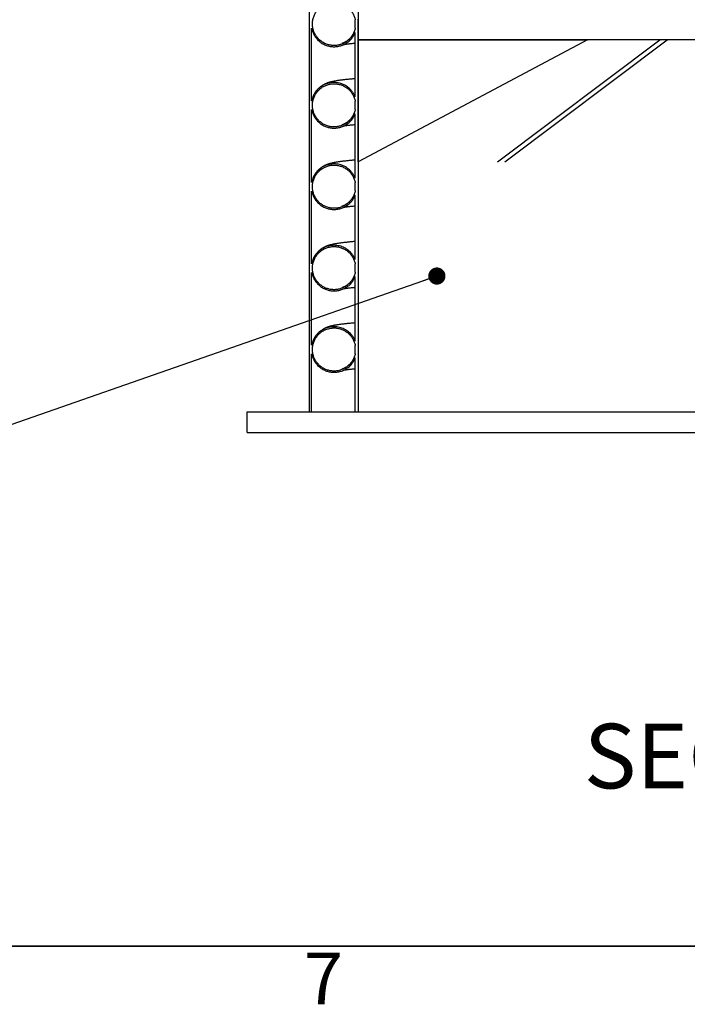
# Model space of a CAD drawing. Units: metres. Extents: x 0.6 to 21.3, y 0.4 to 13.7.
# Drawn here: x 3.7 to 5.4, y 0.4 to 2.8 of the extents above; entities that cross this region are included whole.
import ezdxf

# ---------------------------------------------------------------- set-up
doc = ezdxf.new("R2010")
doc.units = ezdxf.units.M
doc.header["$LTSCALE"] = 50
doc.styles.add('SLDTEXTSTYLE0', font='TXT', dxfattribs={"width": 0.7})
doc.dimstyles.new('SLDDIMSTYLE0', dxfattribs={"dimtxt": 0.18, "dimasz": 0.042291, "dimexe": 0, "dimexo": 0.0625, "dimgap": 0, "dimtad": 0, "dimtih": 1, "dimtoh": 1, "dimdec": 0, "dimrnd": 1e-09, "dimzin": 0, "dimdsep": 46, "dimtxsty": 'Standard', "dimblk1": 'DOT', "dimblk2": 'DOT', "dimsah": 1, "dimcen": 0.09, "dimadec": 0, "dimazin": 0, "dimtfac": 0.042291, "dimtdec": 0, "dimtofl": 0, "dimtmove": 0, "dimatfit": 3, "dimldrblk": 'DOT', "dimfxl": 1, "dimfrac": 2, "dimtolj": 1, "dimtzin": 0, "dimarcsym": 0})

# ---------------------------------------------------------------- blocks, each defined once
blk = doc.blocks.new('_Dot')
at = {"color": 0, "linetype": 'ByBlock', "lineweight": -2}
blk.add_line((-0.5, 0), (-1, 0), dxfattribs=at)
at = {"color": 0, "linetype": 'ByBlock', "const_width": 0.5}
blk.add_lwpolyline([(-0.25, 0, 1), (0.25, 0, 1)], format="xyb", close=True, dxfattribs=at)

msp = doc.modelspace()

# ---------------------------------------------------------------- linework, layer by layer
at = {"color": 7, "linetype": 'Continuous', "lineweight": 25}
for p, q in [((4.4599, 4.1727), (4.4599, 1.8105)), ((4.5799, 4.1727), (4.5799, 1.8105)), ((4.5729, 2.7536), (4.5729, 2.7741)), ((4.5799, 2.7249), (4.5799, 2.7757)), ((4.4659, 2.5744), (4.4659, 2.7533)), ((4.5729, 2.5847), (4.5729, 2.7431)), ((4.5799, 2.7249), (5.1432, 2.7249)), ((4.5799, 2.4249), (4.5799, 2.7249)), ((5.1432, 2.7249), (4.5799, 2.4249)), ((5.4249, 2.7249), (4.5799, 2.7249)), ((4.9224, 2.425), (5.3207, 2.7249)), ((4.9404, 2.425), (5.3387, 2.7249)), ((4.5729, 2.5536), (4.5729, 2.5741)), ((4.4659, 2.3744), (4.4659, 2.5533)), ((4.5729, 2.3847), (4.5729, 2.5431)), ((4.5729, 2.3536), (4.5729, 2.3741)), ((4.4659, 2.1744), (4.4659, 2.3533)), ((4.5729, 2.1847), (4.5729, 2.3431)), ((4.4659, 1.9744), (4.4659, 2.1533)), ((4.5729, 2.1536), (4.5729, 2.1741)), ((4.5729, 1.9847), (4.5729, 2.1431)), ((4.5729, 1.9536), (4.5729, 1.9741)), ((4.4659, 1.8105), (4.4659, 1.9533)), ((4.5729, 1.8105), (4.5729, 1.9431)), ((4.3075, 1.8105), (7.3042, 1.8105)), ((4.3075, 1.7597), (4.3075, 1.8105)), ((4.4599, 1.8105), (4.4659, 1.8105)), ((4.5729, 1.8105), (4.5799, 1.8105)), ((4.3075, 1.7597), (7.3042, 1.7597))]:
    msp.add_line(p, q, dxfattribs=at)
at = {"color": 7, "linetype": 'Continuous', "lineweight": 35}
msp.add_line((20.7978, 0.4979), (0.7953, 0.4979), dxfattribs=at)
at = {"color": 7, "linetype": 'Continuous', "lineweight": 25}
for points, knots in [([(4.5729, 2.7536), (4.5726, 2.7522), (4.5719, 2.7493), (4.5705, 2.7451), (4.5688, 2.741), (4.5666, 2.737), (4.5642, 2.7332), (4.5615, 2.7297), (4.5585, 2.7264), (4.5552, 2.7233), (4.5516, 2.7206), (4.5479, 2.7182), (4.544, 2.7161), (4.5398, 2.7143), (4.5356, 2.7129), (4.5313, 2.7118), (4.5268, 2.7111), (4.5224, 2.7108), (4.5179, 2.7109), (4.5135, 2.7113), (4.5091, 2.7121), (4.5047, 2.7133), (4.5005, 2.7149), (4.4965, 2.7167), (4.4926, 2.719), (4.4889, 2.7215), (4.4855, 2.7244), (4.4823, 2.7275), (4.4793, 2.7309), (4.4767, 2.7345), (4.4744, 2.7383), (4.4724, 2.7423), (4.4708, 2.7465), (4.4695, 2.7508), (4.4686, 2.7551), (4.468, 2.7596), (4.4678, 2.7641), (4.468, 2.7686), (4.4686, 2.773), (4.4696, 2.7773), (4.4709, 2.7816), (4.4726, 2.7858), (4.4746, 2.7898), (4.4769, 2.7936), (4.4796, 2.7972), (4.4826, 2.8006), (4.4858, 2.8037), (4.4892, 2.8065), (4.4929, 2.809), (4.4969, 2.8112), (4.5009, 2.813), (4.5051, 2.8145), (4.5095, 2.8157), (4.5139, 2.8165), (4.5183, 2.8169), (4.5228, 2.8169), (4.5272, 2.8166), (4.5317, 2.8158), (4.536, 2.8148), (4.5402, 2.8133), (4.5443, 2.8115), (4.5483, 2.8093), (4.552, 2.8069), (4.5555, 2.8041), (4.5588, 2.8011), (4.5618, 2.7977), (4.5645, 2.7942), (4.5668, 2.7904), (4.5689, 2.7864), (4.5712, 2.7811), (4.5722, 2.7769), (4.5729, 2.7741)], [0, 0, 0, 0, 0.014109, 0.028219, 0.042738, 0.057257, 0.071366, 0.085476, 0.099995, 0.114515, 0.128621, 0.142727, 0.157243, 0.17176, 0.185861, 0.199963, 0.214475, 0.228986, 0.243085, 0.257184, 0.271693, 0.286201, 0.3003, 0.314399, 0.328908, 0.343416, 0.357518, 0.37162, 0.386131, 0.400642, 0.414748, 0.428854, 0.44337, 0.457885, 0.471995, 0.486104, 0.500624, 0.515143, 0.529254, 0.543366, 0.557887, 0.572409, 0.58652, 0.60063, 0.615151, 0.629672, 0.64378, 0.657888, 0.672406, 0.686924, 0.701028, 0.715131, 0.729645, 0.744159, 0.758259, 0.772359, 0.786869, 0.801379, 0.815477, 0.829576, 0.844084, 0.858592, 0.872692, 0.886792, 0.901302, 0.915811, 0.929915, 0.944019, 0.958532, 0.973046, 1, 1, 1, 1]), ([(4.4659, 2.7533), (4.4665, 2.7508), (4.4677, 2.7456), (4.4705, 2.7392), (4.4733, 2.7342), (4.476, 2.7303), (4.479, 2.7266), (4.4823, 2.7232), (4.4858, 2.7201), (4.4896, 2.7173), (4.4937, 2.7148), (4.4979, 2.7127), (4.5023, 2.711), (4.5068, 2.7096), (4.5114, 2.7086), (4.5161, 2.708), (4.5208, 2.7078), (4.5255, 2.708), (4.5302, 2.7086), (4.5349, 2.7096), (4.5394, 2.7109), (4.5438, 2.7127), (4.548, 2.7148), (4.5521, 2.7173), (4.5559, 2.72), (4.5594, 2.7231), (4.5627, 2.7265), (4.5663, 2.7309), (4.5699, 2.7363), (4.5719, 2.7408), (4.5729, 2.7431)], [0, 0, 0, 0, 0.054823, 0.110775, 0.143112, 0.175448, 0.208725, 0.242001, 0.274332, 0.306663, 0.339934, 0.373205, 0.405526, 0.437848, 0.471109, 0.50437, 0.536684, 0.568998, 0.602251, 0.635503, 0.667815, 0.700126, 0.733375, 0.766625, 0.798941, 0.831256, 0.86451, 0.897763, 0.948439, 1, 1, 1, 1]), ([(4.4666, 2.7505), (4.4668, 2.7497), (4.4671, 2.7484), (4.4675, 2.7471), (4.4677, 2.7466)], [0, 0, 0, 0, 0.635853, 1, 1, 1, 1]), ([(4.5707, 2.7459), (4.5701, 2.7442), (4.5686, 2.7405), (4.5656, 2.7354), (4.5622, 2.7308), (4.559, 2.7273), (4.5561, 2.7247), (4.5537, 2.7227), (4.5517, 2.7213), (4.5501, 2.7202), (4.5485, 2.7193), (4.5466, 2.7183), (4.545, 2.7175), (4.5431, 2.7167), (4.5419, 2.7162), (4.541, 2.7159), (4.5405, 2.7158), (4.5403, 2.7157), (4.5404, 2.7157), (4.5404, 2.7157)], [0, 0, 0, 0, 0.0506042, 0.111842, 0.1676931, 0.2169136, 0.2592286, 0.2944317, 0.3224294, 0.3566185, 0.3947574, 0.4372679, 0.5370212, 0.6292057, 0.7122168, 0.791542, 0.8752385, 0.9644573, 1, 1, 1, 1]), ([(4.5455, 2.7136), (4.5458, 2.7137), (4.5463, 2.7137), (4.5472, 2.7139), (4.5486, 2.7141), (4.5503, 2.7143), (4.5523, 2.7146), (4.5548, 2.7149), (4.5578, 2.7153), (4.5614, 2.7157), (4.5654, 2.7161), (4.5693, 2.7165), (4.5719, 2.7167), (4.5729, 2.7168)], [0, 0, 0, 0, 0.0384457, 0.0921238, 0.1518674, 0.2451976, 0.3329843, 0.415216, 0.5415377, 0.6638982, 0.7863524, 0.9178408, 1, 1, 1, 1]), ([(4.5729, 2.5847), (4.5718, 2.587), (4.5697, 2.5917), (4.5656, 2.5978), (4.5612, 2.6029), (4.5566, 2.6072), (4.5515, 2.6109), (4.546, 2.6141), (4.5402, 2.6166), (4.5342, 2.6184), (4.528, 2.6196), (4.5217, 2.62), (4.5154, 2.6197), (4.5092, 2.6188), (4.5031, 2.6171), (4.4972, 2.6148), (4.4917, 2.6118), (4.4865, 2.6082), (4.4817, 2.6041), (4.4775, 2.5994), (4.4737, 2.5943), (4.4704, 2.5884), (4.4676, 2.5818), (4.4665, 2.5769), (4.4659, 2.5744)], [0, 0, 0, 0, 0.053809, 0.107619, 0.151306, 0.195133, 0.23882, 0.282497, 0.326314, 0.369991, 0.413655, 0.457458, 0.501123, 0.544781, 0.588579, 0.632237, 0.675899, 0.7197, 0.763362, 0.807035, 0.850847, 0.894519, 0.94726, 1, 1, 1, 1]), ([(4.5729, 2.5536), (4.5726, 2.5522), (4.5719, 2.5493), (4.5705, 2.5451), (4.5688, 2.541), (4.5666, 2.537), (4.5642, 2.5332), (4.5615, 2.5297), (4.5585, 2.5264), (4.5552, 2.5233), (4.5516, 2.5206), (4.5479, 2.5182), (4.544, 2.5161), (4.5398, 2.5143), (4.5356, 2.5129), (4.5313, 2.5118), (4.5268, 2.5111), (4.5224, 2.5108), (4.5179, 2.5109), (4.5135, 2.5113), (4.5091, 2.5121), (4.5047, 2.5133), (4.5005, 2.5149), (4.4965, 2.5167), (4.4926, 2.519), (4.4889, 2.5215), (4.4855, 2.5244), (4.4823, 2.5275), (4.4793, 2.5309), (4.4767, 2.5345), (4.4744, 2.5383), (4.4724, 2.5423), (4.4708, 2.5465), (4.4695, 2.5508), (4.4686, 2.5551), (4.468, 2.5596), (4.4678, 2.5641), (4.468, 2.5686), (4.4686, 2.573), (4.4696, 2.5773), (4.4709, 2.5816), (4.4726, 2.5858), (4.4746, 2.5898), (4.4769, 2.5936), (4.4796, 2.5972), (4.4826, 2.6006), (4.4858, 2.6037), (4.4892, 2.6065), (4.4929, 2.609), (4.4969, 2.6112), (4.5009, 2.613), (4.5051, 2.6145), (4.5095, 2.6157), (4.5139, 2.6165), (4.5183, 2.6169), (4.5228, 2.6169), (4.5272, 2.6166), (4.5317, 2.6158), (4.536, 2.6148), (4.5402, 2.6133), (4.5443, 2.6115), (4.5483, 2.6093), (4.552, 2.6069), (4.5555, 2.6041), (4.5588, 2.6011), (4.5618, 2.5977), (4.5645, 2.5942), (4.5668, 2.5904), (4.5689, 2.5864), (4.5712, 2.5811), (4.5722, 2.5769), (4.5729, 2.5741)], [0, 0, 0, 0, 0.014109, 0.028219, 0.042738, 0.057257, 0.071366, 0.085476, 0.099995, 0.114515, 0.128621, 0.142727, 0.157243, 0.17176, 0.185861, 0.199963, 0.214475, 0.228986, 0.243085, 0.257184, 0.271693, 0.286201, 0.3003, 0.314399, 0.328908, 0.343416, 0.357518, 0.37162, 0.386131, 0.400642, 0.414748, 0.428854, 0.44337, 0.457885, 0.471995, 0.486104, 0.500624, 0.515143, 0.529254, 0.543366, 0.557887, 0.572409, 0.58652, 0.60063, 0.615151, 0.629672, 0.64378, 0.657888, 0.672406, 0.686924, 0.701028, 0.715131, 0.729645, 0.744159, 0.758259, 0.772359, 0.786869, 0.801379, 0.815477, 0.829576, 0.844084, 0.858592, 0.872692, 0.886792, 0.901302, 0.915811, 0.929915, 0.944019, 0.958532, 0.973046, 1, 1, 1, 1]), ([(4.5729, 2.6293), (4.5716, 2.6291), (4.5686, 2.6289), (4.5643, 2.6285), (4.5599, 2.6281), (4.5555, 2.6277), (4.5511, 2.6272), (4.5468, 2.6267), (4.5427, 2.6263), (4.5387, 2.6258), (4.535, 2.6253), (4.5312, 2.6247), (4.5275, 2.6242), (4.5241, 2.6236), (4.5207, 2.623), (4.5171, 2.6222), (4.5141, 2.6215), (4.5116, 2.6209), (4.5099, 2.6204), (4.5084, 2.6199), (4.5071, 2.6195), (4.5059, 2.6191), (4.505, 2.6188), (4.5038, 2.6184), (4.5023, 2.6178), (4.5002, 2.6169), (4.4981, 2.6159), (4.4963, 2.615), (4.4949, 2.6142), (4.4932, 2.6133), (4.491, 2.6118), (4.4884, 2.6101), (4.4859, 2.6081), (4.4836, 2.6061), (4.4814, 2.604), (4.4785, 2.6009), (4.4759, 2.5977), (4.4745, 2.5953), (4.4741, 2.5946)], [0, 0, 0, 0, 0.035379, 0.078388, 0.121098, 0.165128, 0.210747, 0.257958, 0.306181, 0.352209, 0.401245, 0.447881, 0.499478, 0.550919, 0.594869, 0.646253, 0.701742, 0.725237, 0.746441, 0.765699, 0.783011, 0.795246, 0.806278, 0.817601, 0.831488, 0.850433, 0.872761, 0.885198, 0.898481, 0.911299, 0.922819, 0.93429, 0.946381, 0.954819, 0.964153, 0.974969, 0.993712, 1, 1, 1, 1]), ([(4.4659, 2.5533), (4.4665, 2.5508), (4.4677, 2.5456), (4.4705, 2.5392), (4.4733, 2.5342), (4.476, 2.5303), (4.479, 2.5266), (4.4823, 2.5232), (4.4858, 2.5201), (4.4896, 2.5173), (4.4937, 2.5148), (4.4979, 2.5127), (4.5023, 2.511), (4.5068, 2.5096), (4.5114, 2.5086), (4.5161, 2.508), (4.5208, 2.5078), (4.5255, 2.508), (4.5302, 2.5086), (4.5349, 2.5096), (4.5394, 2.5109), (4.5438, 2.5127), (4.548, 2.5148), (4.5521, 2.5173), (4.5559, 2.52), (4.5594, 2.5231), (4.5627, 2.5265), (4.5663, 2.5309), (4.5699, 2.5363), (4.5719, 2.5408), (4.5729, 2.5431)], [0, 0, 0, 0, 0.054823, 0.110775, 0.143112, 0.175448, 0.208725, 0.242001, 0.274332, 0.306663, 0.339934, 0.373205, 0.405526, 0.437848, 0.471109, 0.50437, 0.536684, 0.568998, 0.602251, 0.635503, 0.667815, 0.700126, 0.733375, 0.766625, 0.798941, 0.831256, 0.86451, 0.897763, 0.948439, 1, 1, 1, 1]), ([(4.4666, 2.5505), (4.4668, 2.5497), (4.4671, 2.5484), (4.4675, 2.5471), (4.4677, 2.5466)], [0, 0, 0, 0, 0.635853, 1, 1, 1, 1]), ([(4.5707, 2.5459), (4.5701, 2.5442), (4.5686, 2.5405), (4.5656, 2.5354), (4.5622, 2.5308), (4.559, 2.5273), (4.5561, 2.5247), (4.5537, 2.5227), (4.5517, 2.5213), (4.5501, 2.5202), (4.5485, 2.5193), (4.5466, 2.5183), (4.545, 2.5175), (4.5431, 2.5167), (4.5419, 2.5162), (4.541, 2.5159), (4.5405, 2.5158), (4.5403, 2.5157), (4.5404, 2.5157), (4.5404, 2.5157)], [0, 0, 0, 0, 0.0506042, 0.111842, 0.1676931, 0.2169136, 0.2592286, 0.2944317, 0.3224294, 0.3566185, 0.3947574, 0.4372679, 0.5370212, 0.6292057, 0.7122168, 0.791542, 0.8752385, 0.9644573, 1, 1, 1, 1]), ([(4.5455, 2.5136), (4.5458, 2.5137), (4.5463, 2.5137), (4.5472, 2.5139), (4.5486, 2.5141), (4.5503, 2.5143), (4.5523, 2.5146), (4.5548, 2.5149), (4.5578, 2.5153), (4.5614, 2.5157), (4.5654, 2.5161), (4.5693, 2.5165), (4.5719, 2.5167), (4.5729, 2.5168)], [0, 0, 0, 0, 0.038446, 0.092124, 0.151867, 0.245198, 0.332984, 0.415216, 0.541538, 0.663898, 0.786352, 0.917841, 1, 1, 1, 1]), ([(4.5729, 2.3847), (4.5718, 2.387), (4.5697, 2.3917), (4.5656, 2.3978), (4.5612, 2.4029), (4.5566, 2.4072), (4.5515, 2.4109), (4.546, 2.4141), (4.5402, 2.4166), (4.5342, 2.4184), (4.528, 2.4196), (4.5217, 2.42), (4.5154, 2.4197), (4.5092, 2.4188), (4.5031, 2.4171), (4.4972, 2.4148), (4.4917, 2.4118), (4.4865, 2.4082), (4.4817, 2.4041), (4.4775, 2.3994), (4.4737, 2.3943), (4.4704, 2.3884), (4.4676, 2.3818), (4.4665, 2.3769), (4.4659, 2.3744)], [0, 0, 0, 0, 0.053809, 0.107619, 0.151306, 0.195133, 0.23882, 0.282497, 0.326314, 0.369991, 0.413655, 0.457458, 0.501123, 0.544781, 0.588579, 0.632237, 0.675899, 0.7197, 0.763362, 0.807035, 0.850847, 0.894519, 0.94726, 1, 1, 1, 1]), ([(4.5729, 2.4293), (4.5716, 2.4291), (4.5686, 2.4289), (4.5643, 2.4285), (4.5599, 2.4281), (4.5555, 2.4277), (4.5511, 2.4272), (4.5468, 2.4267), (4.5427, 2.4263), (4.5387, 2.4258), (4.535, 2.4253), (4.5312, 2.4247), (4.5275, 2.4242), (4.5241, 2.4236), (4.5207, 2.423), (4.5171, 2.4222), (4.5141, 2.4215), (4.5116, 2.4209), (4.5099, 2.4204), (4.5084, 2.4199), (4.5071, 2.4195), (4.5059, 2.4191), (4.505, 2.4188), (4.5038, 2.4184), (4.5023, 2.4178), (4.5002, 2.4169), (4.4981, 2.4159), (4.4963, 2.415), (4.4949, 2.4142), (4.4932, 2.4133), (4.491, 2.4118), (4.4884, 2.4101), (4.4859, 2.4081), (4.4836, 2.4061), (4.4814, 2.404), (4.4785, 2.4009), (4.4759, 2.3977), (4.4745, 2.3953), (4.4741, 2.3946)], [0, 0, 0, 0, 0.035379, 0.078388, 0.121098, 0.165128, 0.210747, 0.257958, 0.306181, 0.352209, 0.401245, 0.447881, 0.499478, 0.550919, 0.594869, 0.646253, 0.701742, 0.725237, 0.746441, 0.765699, 0.783011, 0.795246, 0.806278, 0.817601, 0.831488, 0.850433, 0.872761, 0.885198, 0.898481, 0.911299, 0.922819, 0.93429, 0.946381, 0.954819, 0.964153, 0.974969, 0.993712, 1, 1, 1, 1]), ([(4.5729, 2.3536), (4.5726, 2.3522), (4.5719, 2.3493), (4.5705, 2.3451), (4.5688, 2.341), (4.5666, 2.337), (4.5642, 2.3332), (4.5615, 2.3297), (4.5585, 2.3264), (4.5552, 2.3233), (4.5516, 2.3206), (4.5479, 2.3182), (4.544, 2.3161), (4.5398, 2.3143), (4.5356, 2.3129), (4.5313, 2.3118), (4.5268, 2.3111), (4.5224, 2.3108), (4.5179, 2.3109), (4.5135, 2.3113), (4.5091, 2.3121), (4.5047, 2.3133), (4.5005, 2.3149), (4.4965, 2.3167), (4.4926, 2.319), (4.4889, 2.3215), (4.4855, 2.3244), (4.4823, 2.3275), (4.4793, 2.3309), (4.4767, 2.3345), (4.4744, 2.3383), (4.4724, 2.3423), (4.4708, 2.3465), (4.4695, 2.3508), (4.4686, 2.3551), (4.468, 2.3596), (4.4678, 2.3641), (4.468, 2.3686), (4.4686, 2.373), (4.4696, 2.3773), (4.4709, 2.3816), (4.4726, 2.3858), (4.4746, 2.3898), (4.4769, 2.3936), (4.4796, 2.3972), (4.4826, 2.4006), (4.4858, 2.4037), (4.4892, 2.4065), (4.4929, 2.409), (4.4969, 2.4112), (4.5009, 2.413), (4.5051, 2.4145), (4.5095, 2.4157), (4.5139, 2.4165), (4.5183, 2.4169), (4.5228, 2.4169), (4.5272, 2.4166), (4.5317, 2.4158), (4.536, 2.4148), (4.5402, 2.4133), (4.5443, 2.4115), (4.5483, 2.4093), (4.552, 2.4069), (4.5555, 2.4041), (4.5588, 2.4011), (4.5618, 2.3977), (4.5645, 2.3942), (4.5668, 2.3904), (4.5689, 2.3864), (4.5712, 2.3811), (4.5722, 2.3769), (4.5729, 2.3741)], [0, 0, 0, 0, 0.014109, 0.028219, 0.042738, 0.057257, 0.071366, 0.085476, 0.099995, 0.114515, 0.128621, 0.142727, 0.157243, 0.17176, 0.185861, 0.199963, 0.214475, 0.228986, 0.243085, 0.257184, 0.271693, 0.286201, 0.3003, 0.314399, 0.328908, 0.343416, 0.357518, 0.37162, 0.386131, 0.400642, 0.414748, 0.428854, 0.44337, 0.457885, 0.471995, 0.486104, 0.500624, 0.515143, 0.529254, 0.543366, 0.557887, 0.572409, 0.58652, 0.60063, 0.615151, 0.629672, 0.64378, 0.657888, 0.672406, 0.686924, 0.701028, 0.715131, 0.729645, 0.744159, 0.758259, 0.772359, 0.786869, 0.801379, 0.815477, 0.829576, 0.844084, 0.858592, 0.872692, 0.886792, 0.901302, 0.915811, 0.929915, 0.944019, 0.958532, 0.973046, 1, 1, 1, 1]), ([(4.4659, 2.3533), (4.4665, 2.3508), (4.4677, 2.3456), (4.4705, 2.3392), (4.4733, 2.3342), (4.476, 2.3303), (4.479, 2.3266), (4.4823, 2.3232), (4.4858, 2.3201), (4.4896, 2.3173), (4.4937, 2.3148), (4.4979, 2.3127), (4.5023, 2.311), (4.5068, 2.3096), (4.5114, 2.3086), (4.5161, 2.308), (4.5208, 2.3078), (4.5255, 2.308), (4.5302, 2.3086), (4.5349, 2.3096), (4.5394, 2.3109), (4.5438, 2.3127), (4.548, 2.3148), (4.5521, 2.3173), (4.5559, 2.32), (4.5594, 2.3231), (4.5627, 2.3265), (4.5663, 2.3309), (4.5699, 2.3363), (4.5719, 2.3408), (4.5729, 2.3431)], [0, 0, 0, 0, 0.054823, 0.110775, 0.143112, 0.175448, 0.208725, 0.242001, 0.274332, 0.306663, 0.339934, 0.373205, 0.405526, 0.437848, 0.471109, 0.50437, 0.536684, 0.568998, 0.602251, 0.635503, 0.667815, 0.700126, 0.733375, 0.766625, 0.798941, 0.831256, 0.86451, 0.897763, 0.948439, 1, 1, 1, 1]), ([(4.4666, 2.3505), (4.4668, 2.3497), (4.4671, 2.3484), (4.4675, 2.3471), (4.4677, 2.3466)], [0, 0, 0, 0, 0.635853, 1, 1, 1, 1]), ([(4.5707, 2.3459), (4.5701, 2.3442), (4.5686, 2.3405), (4.5656, 2.3354), (4.5622, 2.3308), (4.559, 2.3273), (4.5561, 2.3247), (4.5537, 2.3227), (4.5517, 2.3213), (4.5501, 2.3202), (4.5485, 2.3193), (4.5466, 2.3183), (4.545, 2.3175), (4.5431, 2.3167), (4.5419, 2.3162), (4.541, 2.3159), (4.5405, 2.3158), (4.5403, 2.3157), (4.5404, 2.3157), (4.5404, 2.3157)], [0, 0, 0, 0, 0.0506042, 0.111842, 0.1676931, 0.2169136, 0.2592286, 0.2944317, 0.3224294, 0.3566185, 0.3947574, 0.4372679, 0.5370212, 0.6292057, 0.7122168, 0.791542, 0.8752385, 0.9644573, 1, 1, 1, 1]), ([(4.5455, 2.3136), (4.5458, 2.3137), (4.5463, 2.3137), (4.5472, 2.3139), (4.5486, 2.3141), (4.5503, 2.3143), (4.5523, 2.3146), (4.5548, 2.3149), (4.5578, 2.3153), (4.5614, 2.3157), (4.5654, 2.3161), (4.5693, 2.3165), (4.5719, 2.3167), (4.5729, 2.3168)], [0, 0, 0, 0, 0.038446, 0.092124, 0.151867, 0.245198, 0.332984, 0.415216, 0.541538, 0.663898, 0.786352, 0.917841, 1, 1, 1, 1]), ([(4.5729, 2.2293), (4.5716, 2.2291), (4.5686, 2.2289), (4.5643, 2.2285), (4.5599, 2.2281), (4.5555, 2.2277), (4.5511, 2.2272), (4.5468, 2.2267), (4.5427, 2.2263), (4.5387, 2.2258), (4.535, 2.2253), (4.5312, 2.2247), (4.5275, 2.2242), (4.5241, 2.2236), (4.5207, 2.223), (4.5171, 2.2222), (4.5141, 2.2215), (4.5116, 2.2209), (4.5099, 2.2204), (4.5084, 2.2199), (4.5071, 2.2195), (4.5059, 2.2191), (4.505, 2.2188), (4.5038, 2.2184), (4.5023, 2.2178), (4.5002, 2.2169), (4.4981, 2.2159), (4.4963, 2.215), (4.4949, 2.2142), (4.4932, 2.2133), (4.491, 2.2118), (4.4884, 2.2101), (4.4859, 2.2081), (4.4836, 2.2061), (4.4814, 2.204), (4.4785, 2.2009), (4.4759, 2.1977), (4.4745, 2.1953), (4.4741, 2.1946)], [0, 0, 0, 0, 0.035379, 0.078388, 0.121098, 0.165128, 0.210747, 0.257958, 0.306181, 0.352209, 0.401245, 0.447881, 0.499478, 0.550919, 0.594869, 0.646253, 0.701742, 0.725237, 0.746441, 0.765699, 0.783011, 0.795246, 0.806278, 0.817601, 0.831488, 0.850433, 0.872761, 0.885198, 0.898481, 0.911299, 0.922819, 0.93429, 0.946381, 0.954819, 0.964153, 0.974969, 0.993712, 1, 1, 1, 1]), ([(4.5729, 2.1847), (4.5718, 2.187), (4.5697, 2.1917), (4.5656, 2.1978), (4.5612, 2.2029), (4.5566, 2.2072), (4.5515, 2.2109), (4.546, 2.2141), (4.5402, 2.2166), (4.5342, 2.2184), (4.528, 2.2196), (4.5217, 2.22), (4.5154, 2.2197), (4.5092, 2.2188), (4.5031, 2.2171), (4.4972, 2.2148), (4.4917, 2.2118), (4.4865, 2.2082), (4.4817, 2.2041), (4.4775, 2.1994), (4.4737, 2.1943), (4.4704, 2.1884), (4.4676, 2.1818), (4.4665, 2.1769), (4.4659, 2.1744)], [0, 0, 0, 0, 0.053809, 0.107619, 0.151306, 0.195133, 0.23882, 0.282497, 0.326314, 0.369991, 0.413655, 0.457458, 0.501123, 0.544781, 0.588579, 0.632237, 0.675899, 0.7197, 0.763362, 0.807035, 0.850847, 0.894519, 0.94726, 1, 1, 1, 1]), ([(4.5729, 2.1536), (4.5726, 2.1522), (4.5719, 2.1493), (4.5705, 2.1451), (4.5688, 2.141), (4.5666, 2.137), (4.5642, 2.1332), (4.5615, 2.1297), (4.5585, 2.1264), (4.5552, 2.1233), (4.5516, 2.1206), (4.5479, 2.1182), (4.544, 2.1161), (4.5398, 2.1143), (4.5356, 2.1129), (4.5313, 2.1118), (4.5268, 2.1111), (4.5224, 2.1108), (4.5179, 2.1109), (4.5135, 2.1113), (4.5091, 2.1121), (4.5047, 2.1133), (4.5005, 2.1149), (4.4965, 2.1167), (4.4926, 2.119), (4.4889, 2.1215), (4.4855, 2.1244), (4.4823, 2.1275), (4.4793, 2.1309), (4.4767, 2.1345), (4.4744, 2.1383), (4.4724, 2.1423), (4.4708, 2.1465), (4.4695, 2.1508), (4.4686, 2.1551), (4.468, 2.1596), (4.4678, 2.1641), (4.468, 2.1686), (4.4686, 2.173), (4.4696, 2.1773), (4.4709, 2.1816), (4.4726, 2.1858), (4.4746, 2.1898), (4.4769, 2.1936), (4.4796, 2.1972), (4.4826, 2.2006), (4.4858, 2.2037), (4.4892, 2.2065), (4.4929, 2.209), (4.4969, 2.2112), (4.5009, 2.213), (4.5051, 2.2145), (4.5095, 2.2157), (4.5139, 2.2165), (4.5183, 2.2169), (4.5228, 2.2169), (4.5272, 2.2166), (4.5317, 2.2158), (4.536, 2.2148), (4.5402, 2.2133), (4.5443, 2.2115), (4.5483, 2.2093), (4.552, 2.2069), (4.5555, 2.2041), (4.5588, 2.2011), (4.5618, 2.1977), (4.5645, 2.1942), (4.5668, 2.1904), (4.5689, 2.1864), (4.5712, 2.1811), (4.5722, 2.1769), (4.5729, 2.1741)], [0, 0, 0, 0, 0.014109, 0.028219, 0.042738, 0.057257, 0.071366, 0.085476, 0.099995, 0.114515, 0.128621, 0.142727, 0.157243, 0.17176, 0.185861, 0.199963, 0.214475, 0.228986, 0.243085, 0.257184, 0.271693, 0.286201, 0.3003, 0.314399, 0.328908, 0.343416, 0.357518, 0.37162, 0.386131, 0.400642, 0.414748, 0.428854, 0.44337, 0.457885, 0.471995, 0.486104, 0.500624, 0.515143, 0.529254, 0.543366, 0.557887, 0.572409, 0.58652, 0.60063, 0.615151, 0.629672, 0.64378, 0.657888, 0.672406, 0.686924, 0.701028, 0.715131, 0.729645, 0.744159, 0.758259, 0.772359, 0.786869, 0.801379, 0.815477, 0.829576, 0.844084, 0.858592, 0.872692, 0.886792, 0.901302, 0.915811, 0.929915, 0.944019, 0.958532, 0.973046, 1, 1, 1, 1]), ([(4.4659, 2.1533), (4.4665, 2.1508), (4.4677, 2.1456), (4.4705, 2.1392), (4.4733, 2.1342), (4.476, 2.1303), (4.479, 2.1266), (4.4823, 2.1232), (4.4858, 2.1201), (4.4896, 2.1173), (4.4937, 2.1148), (4.4979, 2.1127), (4.5023, 2.111), (4.5068, 2.1096), (4.5114, 2.1086), (4.5161, 2.108), (4.5208, 2.1078), (4.5255, 2.108), (4.5302, 2.1086), (4.5349, 2.1096), (4.5394, 2.1109), (4.5438, 2.1127), (4.548, 2.1148), (4.5521, 2.1173), (4.5559, 2.12), (4.5594, 2.1231), (4.5627, 2.1265), (4.5663, 2.1309), (4.5699, 2.1363), (4.5719, 2.1408), (4.5729, 2.1431)], [0, 0, 0, 0, 0.054823, 0.110775, 0.143112, 0.175448, 0.208725, 0.242001, 0.274332, 0.306663, 0.339934, 0.373205, 0.405526, 0.437848, 0.471109, 0.50437, 0.536684, 0.568998, 0.602251, 0.635503, 0.667815, 0.700126, 0.733375, 0.766625, 0.798941, 0.831256, 0.86451, 0.897763, 0.948439, 1, 1, 1, 1]), ([(4.4666, 2.1505), (4.4668, 2.1497), (4.4671, 2.1484), (4.4675, 2.1471), (4.4677, 2.1466)], [0, 0, 0, 0, 0.635853, 1, 1, 1, 1]), ([(4.5707, 2.1459), (4.5701, 2.1442), (4.5686, 2.1405), (4.5656, 2.1354), (4.5622, 2.1308), (4.559, 2.1273), (4.5561, 2.1247), (4.5537, 2.1227), (4.5517, 2.1213), (4.5501, 2.1202), (4.5485, 2.1193), (4.5466, 2.1183), (4.545, 2.1175), (4.5431, 2.1167), (4.5419, 2.1162), (4.541, 2.1159), (4.5405, 2.1158), (4.5403, 2.1157), (4.5404, 2.1157), (4.5404, 2.1157)], [0, 0, 0, 0, 0.0506042, 0.111842, 0.1676931, 0.2169136, 0.2592286, 0.2944317, 0.3224294, 0.3566185, 0.3947574, 0.4372679, 0.5370212, 0.6292057, 0.7122168, 0.791542, 0.8752385, 0.9644573, 1, 1, 1, 1]), ([(4.5455, 2.1136), (4.5458, 2.1137), (4.5463, 2.1137), (4.5472, 2.1139), (4.5486, 2.1141), (4.5503, 2.1143), (4.5523, 2.1146), (4.5548, 2.1149), (4.5578, 2.1153), (4.5614, 2.1157), (4.5654, 2.1161), (4.5693, 2.1165), (4.5719, 2.1167), (4.5729, 2.1168)], [0, 0, 0, 0, 0.038446, 0.092124, 0.151867, 0.245198, 0.332984, 0.415216, 0.541538, 0.663898, 0.786352, 0.917841, 1, 1, 1, 1]), ([(4.5729, 1.9847), (4.5718, 1.987), (4.5697, 1.9917), (4.5656, 1.9978), (4.5612, 2.0029), (4.5566, 2.0072), (4.5515, 2.0109), (4.546, 2.0141), (4.5402, 2.0166), (4.5342, 2.0184), (4.528, 2.0196), (4.5217, 2.02), (4.5154, 2.0197), (4.5092, 2.0188), (4.5031, 2.0171), (4.4972, 2.0148), (4.4917, 2.0118), (4.4865, 2.0082), (4.4817, 2.0041), (4.4775, 1.9994), (4.4737, 1.9943), (4.4704, 1.9884), (4.4676, 1.9818), (4.4665, 1.9769), (4.4659, 1.9744)], [0, 0, 0, 0, 0.053809, 0.107619, 0.151306, 0.195133, 0.23882, 0.282497, 0.326314, 0.369991, 0.413655, 0.457458, 0.501123, 0.544781, 0.588579, 0.632237, 0.675899, 0.7197, 0.763362, 0.807035, 0.850847, 0.894519, 0.94726, 1, 1, 1, 1]), ([(4.5729, 1.9536), (4.5726, 1.9522), (4.5719, 1.9493), (4.5705, 1.9451), (4.5688, 1.941), (4.5666, 1.937), (4.5642, 1.9332), (4.5615, 1.9297), (4.5585, 1.9264), (4.5552, 1.9233), (4.5516, 1.9206), (4.5479, 1.9182), (4.544, 1.9161), (4.5398, 1.9143), (4.5356, 1.9129), (4.5313, 1.9118), (4.5268, 1.9111), (4.5224, 1.9108), (4.5179, 1.9109), (4.5135, 1.9113), (4.5091, 1.9121), (4.5047, 1.9133), (4.5005, 1.9149), (4.4965, 1.9167), (4.4926, 1.919), (4.4889, 1.9215), (4.4855, 1.9244), (4.4823, 1.9275), (4.4793, 1.9309), (4.4767, 1.9345), (4.4744, 1.9383), (4.4724, 1.9423), (4.4708, 1.9465), (4.4695, 1.9508), (4.4686, 1.9551), (4.468, 1.9596), (4.4678, 1.9641), (4.468, 1.9686), (4.4686, 1.973), (4.4696, 1.9773), (4.4709, 1.9816), (4.4726, 1.9858), (4.4746, 1.9898), (4.4769, 1.9936), (4.4796, 1.9972), (4.4826, 2.0006), (4.4858, 2.0037), (4.4892, 2.0065), (4.4929, 2.009), (4.4969, 2.0112), (4.5009, 2.013), (4.5051, 2.0145), (4.5095, 2.0157), (4.5139, 2.0165), (4.5183, 2.0169), (4.5228, 2.0169), (4.5272, 2.0166), (4.5317, 2.0158), (4.536, 2.0148), (4.5402, 2.0133), (4.5443, 2.0115), (4.5483, 2.0093), (4.552, 2.0069), (4.5555, 2.0041), (4.5588, 2.0011), (4.5618, 1.9977), (4.5645, 1.9942), (4.5668, 1.9904), (4.5689, 1.9864), (4.5712, 1.9811), (4.5722, 1.9769), (4.5729, 1.9741)], [0, 0, 0, 0, 0.014109, 0.028219, 0.042738, 0.057257, 0.071366, 0.085476, 0.099995, 0.114515, 0.128621, 0.142727, 0.157243, 0.17176, 0.185861, 0.199963, 0.214475, 0.228986, 0.243085, 0.257184, 0.271693, 0.286201, 0.3003, 0.314399, 0.328908, 0.343416, 0.357518, 0.37162, 0.386131, 0.400642, 0.414748, 0.428854, 0.44337, 0.457885, 0.471995, 0.486104, 0.500624, 0.515143, 0.529254, 0.543366, 0.557887, 0.572409, 0.58652, 0.60063, 0.615151, 0.629672, 0.64378, 0.657888, 0.672406, 0.686924, 0.701028, 0.715131, 0.729645, 0.744159, 0.758259, 0.772359, 0.786869, 0.801379, 0.815477, 0.829576, 0.844084, 0.858592, 0.872692, 0.886792, 0.901302, 0.915811, 0.929915, 0.944019, 0.958532, 0.973046, 1, 1, 1, 1]), ([(4.5729, 2.0293), (4.5716, 2.0291), (4.5686, 2.0289), (4.5643, 2.0285), (4.5599, 2.0281), (4.5555, 2.0277), (4.5511, 2.0272), (4.5468, 2.0267), (4.5427, 2.0263), (4.5387, 2.0258), (4.535, 2.0253), (4.5312, 2.0247), (4.5275, 2.0242), (4.5241, 2.0236), (4.5207, 2.023), (4.5171, 2.0222), (4.5141, 2.0215), (4.5116, 2.0209), (4.5099, 2.0204), (4.5084, 2.0199), (4.5071, 2.0195), (4.5059, 2.0191), (4.505, 2.0188), (4.5038, 2.0184), (4.5023, 2.0178), (4.5002, 2.0169), (4.4981, 2.0159), (4.4963, 2.015), (4.4949, 2.0142), (4.4932, 2.0133), (4.491, 2.0118), (4.4884, 2.0101), (4.4859, 2.0081), (4.4836, 2.0061), (4.4814, 2.004), (4.4785, 2.0009), (4.4759, 1.9977), (4.4745, 1.9953), (4.4741, 1.9946)], [0, 0, 0, 0, 0.035379, 0.0783879, 0.1210982, 0.165128, 0.2107467, 0.2579576, 0.3061811, 0.3522091, 0.4012453, 0.4478812, 0.499478, 0.5509185, 0.5948689, 0.6462531, 0.7017423, 0.7252372, 0.7464411, 0.7656991, 0.7830107, 0.7952459, 0.8062782, 0.817601, 0.8314876, 0.8504326, 0.8727612, 0.8851976, 0.8984813, 0.9112986, 0.9228194, 0.9342899, 0.9463812, 0.9548188, 0.9641532, 0.9749688, 0.9937123, 1, 1, 1, 1]), ([(4.4659, 1.9533), (4.4665, 1.9508), (4.4677, 1.9456), (4.4705, 1.9392), (4.4733, 1.9342), (4.476, 1.9303), (4.479, 1.9266), (4.4823, 1.9232), (4.4858, 1.9201), (4.4896, 1.9173), (4.4937, 1.9148), (4.4979, 1.9127), (4.5023, 1.911), (4.5068, 1.9096), (4.5114, 1.9086), (4.5161, 1.908), (4.5208, 1.9078), (4.5255, 1.908), (4.5302, 1.9086), (4.5349, 1.9096), (4.5394, 1.9109), (4.5438, 1.9127), (4.548, 1.9148), (4.5521, 1.9173), (4.5559, 1.92), (4.5594, 1.9231), (4.5627, 1.9265), (4.5663, 1.9309), (4.5699, 1.9363), (4.5719, 1.9408), (4.5729, 1.9431)], [0, 0, 0, 0, 0.054823, 0.110775, 0.143112, 0.175448, 0.208725, 0.242001, 0.274332, 0.306663, 0.339934, 0.373205, 0.405526, 0.437848, 0.471109, 0.50437, 0.536684, 0.568998, 0.602251, 0.635503, 0.667815, 0.700126, 0.733375, 0.766625, 0.798941, 0.831256, 0.86451, 0.897763, 0.948439, 1, 1, 1, 1]), ([(4.4666, 1.9505), (4.4668, 1.9497), (4.4671, 1.9484), (4.4675, 1.9471), (4.4677, 1.9466)], [0, 0, 0, 0, 0.6358532, 1, 1, 1, 1]), ([(4.5707, 1.9459), (4.5701, 1.9442), (4.5686, 1.9405), (4.5656, 1.9354), (4.5622, 1.9308), (4.559, 1.9273), (4.5561, 1.9247), (4.5537, 1.9227), (4.5517, 1.9213), (4.5501, 1.9202), (4.5485, 1.9193), (4.5466, 1.9183), (4.545, 1.9175), (4.5431, 1.9167), (4.5419, 1.9162), (4.541, 1.9159), (4.5405, 1.9158), (4.5403, 1.9157), (4.5404, 1.9157), (4.5404, 1.9157)], [0, 0, 0, 0, 0.050604, 0.111842, 0.167693, 0.216914, 0.259229, 0.294432, 0.322429, 0.356619, 0.394757, 0.437268, 0.537021, 0.629206, 0.712217, 0.791542, 0.875238, 0.964457, 1, 1, 1, 1]), ([(4.5455, 1.9136), (4.5458, 1.9137), (4.5463, 1.9137), (4.5472, 1.9139), (4.5486, 1.9141), (4.5503, 1.9143), (4.5523, 1.9146), (4.5548, 1.9149), (4.5578, 1.9153), (4.5614, 1.9157), (4.5654, 1.9161), (4.5693, 1.9165), (4.5719, 1.9167), (4.5729, 1.9168)], [0, 0, 0, 0, 0.038446, 0.092124, 0.151867, 0.245198, 0.332984, 0.415216, 0.541538, 0.663898, 0.786352, 0.917841, 1, 1, 1, 1])]:
    msp.add_open_spline(points, degree=3, knots=knots, dxfattribs=at)

# ---------------------------------------------------------------- texts
at = {"color": 7, "linetype": 'Continuous', "lineweight": 18, "insert": (5.7801, 1.0443), "char_height": 0.15875, "attachment_point": 2, "style": 'SLDTEXTSTYLE0'}
msp.add_mtext('SECTION A-A', dxfattribs=at)
at = {"color": 7, "linetype": 'Continuous', "lineweight": 0, "insert": (4.447, 0.482), "char_height": 0.127, "attachment_point": 1, "style": 'SLDTEXTSTYLE0'}
msp.add_mtext('7', dxfattribs=at)

# ---------------------------------------------------------------- leaders
at = {"color": 7, "linetype": 'Continuous', "lineweight": 0}
msp.add_leader([(4.7733, 2.1444), (3.6631, 1.7561), (3.5996, 1.7561)], dimstyle='SLDDIMSTYLE0', dxfattribs=at)

doc.saveas('drawing.dxf')
